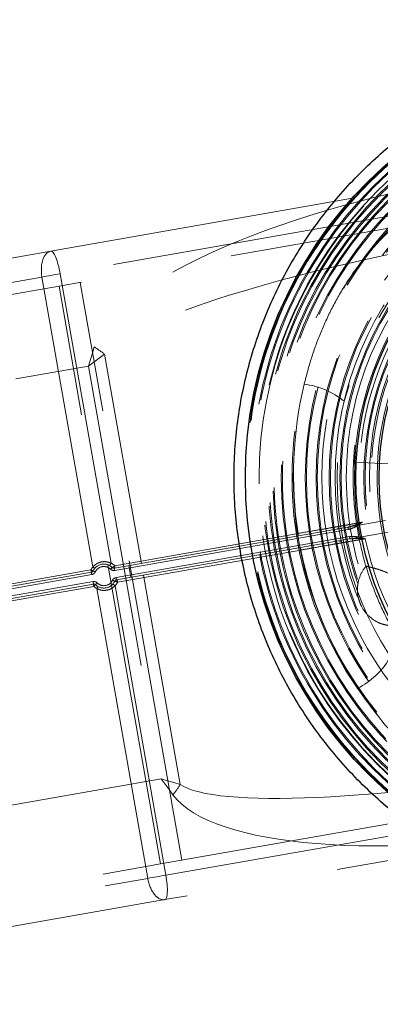
# Model space of a CAD drawing. Units: millimetres. Extents: x 400 to 4100, y 100 to 5840.
# Drawn here: x 2271 to 2301, y 1656 to 1738 of the extents above; entities that cross this region are included whole.
import ezdxf

# ---------------------------------------------------------------- set-up
doc = ezdxf.new("R2010")
doc.units = ezdxf.units.MM
doc.header["$LTSCALE"] = 20
doc.linetypes.add('HIDDEN', pattern=[1.905, 1.27, -0.635])

msp = doc.modelspace()

# ---------------------------------------------------------------- linework, layer by layer
at = {"color": 7, "linetype": 'HIDDEN', "lineweight": 18}
for p, q in [((2273.228, 1718.596), (2312.625, 1725.516)), ((2313.3, 1722.588), (2273.903, 1715.669)), ((2303.477, 1721.878), (2274.004, 1716.702)), ((2231.056, 1711.189), (2273.228, 1718.596)), ((2272.481, 1716.434), (2231.402, 1709.219)), ((2276.733, 1692.226), (2272.481, 1716.434)), ((2274.004, 1716.702), (2278.248, 1692.536)), ((2273.903, 1715.669), (2231.575, 1708.234)), ((2282.379, 1667.407), (2273.903, 1715.669)), ((2284.15, 1667.718), (2275.674, 1715.98)), ((2280.783, 1692.51), (2277.713, 1709.992)), ((2232.786, 1701.34), (2276.365, 1708.994)), ((2276.365, 1708.994), (2282.419, 1674.522)), ((2298.13, 1707.438), (2297.947, 1706.84)), ((2297.947, 1706.84), (2297.708, 1706.056)), ((2338.691, 1702.68), (2298.018, 1695.537)), ((2298.191, 1694.552), (2338.863, 1701.695)), ((2298.521, 1700.812), (2298.528, 1700.976)), ((2298.528, 1700.976), (2302.925, 1700.757)), ((2278.524, 1692.113), (2298.018, 1695.537)), ((2298.052, 1695.34), (2278.558, 1691.916)), ((2278.55, 1692.32), (2293.855, 1695.009)), ((2278.662, 1691.325), (2298.156, 1694.749)), ((2298.191, 1694.552), (2278.697, 1691.128)), ((2294.097, 1693.63), (2278.792, 1690.942)), ((2255.611, 1688.088), (2276.604, 1691.776)), ((2257.35, 1688.597), (2276.569, 1691.973)), ((2279.906, 1691.34), (2279.733, 1692.325)), ((2276.638, 1691.579), (2255.655, 1687.893)), ((2255.759, 1687.302), (2276.742, 1690.988)), ((2284.027, 1674.042), (2280.956, 1691.525)), ((2276.777, 1690.791), (2255.784, 1687.103)), ((2276.811, 1690.594), (2257.592, 1687.218)), ((2281.304, 1666.203), (2277.052, 1690.412)), ((2278.582, 1690.636), (2282.826, 1666.47)), ((2282.419, 1674.522), (2238.841, 1666.867)), ((2282.379, 1667.407), (2321.776, 1674.327)), ((2322.139, 1671.345), (2282.742, 1664.425)), ((2282.826, 1666.47), (2312.3, 1671.647)), ((2240.052, 1659.973), (2282.379, 1667.407)), ((2240.225, 1658.988), (2281.304, 1666.203)), ((2282.742, 1664.425), (2240.571, 1657.018))]:
    msp.add_line(p, q, dxfattribs=at)
at = {"color": 7, "linetype": 'HIDDEN', "lineweight": 18, "flags": 128}
for points in [[(2274.004, 1716.702), (2273.818, 1716.669), (2273.631, 1716.636), (2273.442, 1716.603), (2273.252, 1716.57), (2273.06, 1716.536), (2272.868, 1716.502), (2272.675, 1716.468), (2272.481, 1716.434)], [(2276.844, 1710.601), (2276.685, 1710.068), (2276.525, 1709.531), (2276.365, 1708.994)], [(2277.713, 1709.992), (2277.265, 1709.661), (2276.816, 1709.328), (2276.365, 1708.994)], [(2298.018, 1695.537), (2298.018, 1695.533), (2298.02, 1695.522), (2298.024, 1695.503), (2298.028, 1695.479), (2298.033, 1695.449), (2298.039, 1695.415), (2298.046, 1695.378), (2298.052, 1695.34)], [(2293.855, 1695.009), (2293.861, 1694.97), (2293.864, 1694.932), (2293.864, 1694.897), (2293.862, 1694.866), (2293.857, 1694.84), (2293.849, 1694.82), (2293.84, 1694.807), (2293.829, 1694.801)], [(2298.191, 1694.552), (2298.19, 1694.556), (2298.188, 1694.567), (2298.185, 1694.585), (2298.181, 1694.609), (2298.175, 1694.639), (2298.169, 1694.673), (2298.163, 1694.71), (2298.156, 1694.749)], [(2294.097, 1693.63), (2294.089, 1693.668), (2294.079, 1693.704), (2294.068, 1693.737), (2294.055, 1693.766), (2294.041, 1693.789), (2294.028, 1693.805), (2294.014, 1693.814), (2294.002, 1693.816)], [(2276.569, 1691.973), (2276.604, 1691.956), (2276.638, 1691.939), (2276.669, 1691.924), (2276.697, 1691.911), (2276.719, 1691.9), (2276.736, 1691.892), (2276.746, 1691.887), (2276.749, 1691.886)], [(2276.569, 1691.973), (2276.576, 1691.934), (2276.582, 1691.897), (2276.588, 1691.863), (2276.594, 1691.833), (2276.598, 1691.809), (2276.601, 1691.791), (2276.603, 1691.779), (2276.604, 1691.776)], [(2276.604, 1691.776), (2276.604, 1691.772), (2276.606, 1691.761), (2276.61, 1691.742), (2276.614, 1691.718), (2276.619, 1691.688), (2276.625, 1691.654), (2276.632, 1691.617), (2276.638, 1691.579)], [(2276.733, 1692.226), (2276.763, 1692.201), (2276.792, 1692.176), (2276.818, 1692.154), (2276.841, 1692.135), (2276.86, 1692.118), (2276.874, 1692.107), (2276.883, 1692.099), (2276.886, 1692.097)], [(2276.749, 1691.886), (2276.753, 1691.884), (2276.763, 1691.879), (2276.78, 1691.871), (2276.802, 1691.86), (2276.829, 1691.847), (2276.861, 1691.832), (2276.894, 1691.816), (2276.93, 1691.799)], [(2278.349, 1692.167), (2278.347, 1692.164), (2278.339, 1692.156), (2278.326, 1692.143), (2278.308, 1692.125), (2278.287, 1692.103), (2278.263, 1692.078), (2278.237, 1692.052), (2278.21, 1692.024)], [(2278.55, 1692.32), (2278.556, 1692.282), (2278.559, 1692.244), (2278.559, 1692.209), (2278.557, 1692.178), (2278.552, 1692.152), (2278.544, 1692.132), (2278.535, 1692.119), (2278.524, 1692.113)], [(2278.524, 1692.113), (2278.524, 1692.109), (2278.526, 1692.098), (2278.53, 1692.08), (2278.534, 1692.055), (2278.539, 1692.025), (2278.545, 1691.991), (2278.552, 1691.954), (2278.558, 1691.916)], [(2276.777, 1690.791), (2276.776, 1690.794), (2276.774, 1690.806), (2276.771, 1690.824), (2276.767, 1690.848), (2276.761, 1690.878), (2276.755, 1690.912), (2276.749, 1690.949), (2276.742, 1690.988)], [(2278.551, 1691.018), (2278.548, 1691.019), (2278.538, 1691.024), (2278.521, 1691.032), (2278.498, 1691.043), (2278.471, 1691.056), (2278.44, 1691.071), (2278.406, 1691.088), (2278.371, 1691.104)], [(2278.697, 1691.128), (2278.696, 1691.132), (2278.694, 1691.143), (2278.691, 1691.161), (2278.687, 1691.186), (2278.681, 1691.215), (2278.675, 1691.249), (2278.669, 1691.286), (2278.662, 1691.325)], [(2278.792, 1690.942), (2278.784, 1690.98), (2278.774, 1691.016), (2278.763, 1691.049), (2278.75, 1691.078), (2278.736, 1691.101), (2278.723, 1691.117), (2278.709, 1691.126), (2278.697, 1691.128)], [(2276.811, 1690.594), (2276.805, 1690.632), (2276.798, 1690.669), (2276.792, 1690.703), (2276.787, 1690.733), (2276.783, 1690.757), (2276.779, 1690.776), (2276.777, 1690.787), (2276.777, 1690.791)], [(2277.052, 1690.412), (2277.071, 1690.445), (2277.09, 1690.478), (2277.107, 1690.508), (2277.122, 1690.534), (2277.135, 1690.556), (2277.144, 1690.572), (2277.15, 1690.582), (2277.152, 1690.585)], [(2282.419, 1674.522), (2282.753, 1674.071), (2283.086, 1673.621), (2283.418, 1673.174)], [(2282.419, 1674.522), (2282.957, 1674.361), (2283.493, 1674.201), (2284.027, 1674.042)], [(2282.826, 1666.47), (2282.641, 1666.438), (2282.454, 1666.405), (2282.265, 1666.372), (2282.074, 1666.338), (2281.883, 1666.305), (2281.69, 1666.271), (2281.497, 1666.237), (2281.304, 1666.203)]]:
    msp.add_lwpolyline(points, dxfattribs=at)
at = {"color": 7, "linetype": 'Continuous', "lineweight": 25}
for radius in [35, 25.776, 23.832]:
    msp.add_circle((2324.457, 1699.673), radius, dxfattribs=at)
at = {"color": 7, "linetype": 'HIDDEN', "lineweight": 18}
for radius in [34.907, 34.9, 34.853, 34.411, 34.311, 33.89, 33.601, 33.501, 33.099, 32.999, 32.701, 32.601, 32, 31.9, 31.1, 31, 30, 29.9, 29.1, 29, 28, 27.9, 27.5, 27.1, 27, 26.573, 25.9, 25.1, 25, 24.629]:
    msp.add_circle((2324.457, 1699.673), radius, dxfattribs=at)
for centre, radius, start, end in [((2324.457, 1699.673), 33.848, 8.86699, 345.65214), ((2324.457, 1699.673), 28.615, 17.64754, 336.88745), ((2324.457, 1699.673), 27.339, 17.64754, 336.88745), ((2324.457, 1699.673), 25.5, 116.32299, 188.38873), ((2324.457, 1699.673), 24.5, 116.62367, 263.29983), ((2324.457, 1699.673), 24, 144.61799, 200.31347), ((2250.56, 1672.195), 46.539, 54.30757, 55.61343), ((2325.979, 1699.94), 32.5, 166.57749, 188.72759), ((2293.497, 1700.827), 6.714, 51.15857, 82.56062), ((2304.873, 1700.966), 6.345, 172.17116, 179.90828), ((2297.062, 1695.572), 0.2, 279.96175, 8.51369), ((2297.304, 1694.193), 0.2, 11.40981, 99.96175), ((2324.457, 1699.673), 25.5, 191.53477, 263.60051), ((2325.979, 1699.94), 32.5, 191.19591, 213.34601), ((2277.65, 1691.452), 1.2, 139.83199, 154.27641), ((2276.569, 1691.973), 0.2, 279.96175, 334.27641), ((2276.569, 1691.973), 0.4, 279.96175, 334.27641), ((2277.65, 1691.452), 1, 45.64708, 154.27641), ((2277.65, 1691.452), 0.8, 45.64708, 154.27641), ((2277.968, 1692.603), 0.288, 296.76924, 346.40494), ((2278.489, 1692.31), 0.4, 225.64708, 279.96175), ((2277.711, 1691.462), 1.2, 45.64708, 63.42821), ((2278.226, 1692.536), 0.39, 288.52529, 326.36559), ((2278.489, 1692.31), 0.2, 225.64708, 279.96175), ((2276.811, 1690.594), 0.4, 45.64708, 99.96175), ((2277.65, 1691.452), 1, 225.64708, 334.27641), ((2277.65, 1691.452), 0.8, 225.64708, 334.27641), ((2278.731, 1690.931), 0.4, 99.96175, 154.27641), ((2278.731, 1690.931), 0.2, 99.96175, 154.27641), ((2278.561, 1690.629), 0.389, 53.52251, 91.42771), ((2277.711, 1691.462), 1.2, 316.49529, 334.27641), ((2276.811, 1690.594), 0.2, 45.64708, 99.96175), ((2350.977, 1618.222), 103.625, 135.59062, 135.70121), ((2277.65, 1691.452), 1.2, 225.64708, 240.09151), ((2206.95, 1759.288), 97.976, 315.59965, 315.7166), ((2278.341, 1690.477), 0.288, 33.54069, 83.13981), ((2295.744, 1688.037), 6.714, 297.36297, 328.76517), ((2245.239, 1700.592), 47.004, 324.31584, 325.60886)]:
    msp.add_arc(centre, radius, start, end, dxfattribs=at)
for centre, major_axis, ratio, start_param, end_param in [((2309.194, 1714.76), (32.458, 5.701), 0.303448, 1.570796, 2.991017), ((2309.933, 1714.89), (32.458, 5.701), 0.151724, 1.570796, 2.991017), ((2273.574, 1716.626), (-0.346, 1.97), 0.554476, 0, 1.570796), ((2273.574, 1716.626), (-0.346, 1.97), 0.218239, 4.712389, 6.283185), ((2315.987, 1680.417), (32.458, 5.701), 0.151724, 3.292168, 4.712389), ((2315.249, 1680.288), (32.458, 5.701), 0.303448, 3.292168, 4.712389), ((2282.396, 1666.395), (-0.346, 1.97), 0.218239, 3.141593, 4.712389), ((2282.396, 1666.395), (-0.346, 1.97), 0.554476, 1.570796, 3.141593)]:
    msp.add_ellipse(centre, major_axis=major_axis, ratio=ratio, start_param=start_param, end_param=end_param, dxfattribs=at)
at = {"color": 7, "linetype": 'Continuous', "lineweight": 25}
for points, knots in [([(2193.557, 2074.673), (2198.88, 2074.614), (2209.53, 2074.497), (2225.483, 2073.54), (2241.386, 2071.999), (2256.273, 2069.94), (2270.138, 2067.486), (2282.989, 2064.749), (2295.741, 2061.566), (2308.369, 2057.939), (2320.746, 2053.904), (2332.865, 2049.475), (2344.724, 2044.678), (2356.417, 2039.477), (2367.922, 2033.884), (2379.341, 2027.844), (2390.656, 2021.345), (2401.852, 2014.381), (2412.801, 2007.028), (2423.483, 1999.3), (2434.524, 1990.709), (2445.847, 1981.177), (2457.364, 1970.631), (2468.431, 1959.613), (2478.398, 1948.818), (2487.342, 1938.346), (2495.353, 1928.289), (2503.02, 1917.963), (2510.332, 1907.387), (2517.779, 1895.804), (2525.258, 1883.161), (2532.658, 1869.415), (2539.498, 1855.382), (2545.394, 1841.936), (2550.448, 1829.145), (2554.763, 1817.06), (2558.673, 1804.834), (2562.17, 1792.488), (2564.301, 1783.857), (2565.623, 1778.046), (2566.566, 1773.767), (2567.91, 1767.159), (2569.754, 1756.963), (2571.619, 1744.466), (2573.209, 1729.614), (2574.232, 1714.675), (2574.382, 1704.673), (2574.457, 1699.673)], [0, 0, 0, 0, 0.026894, 0.053808, 0.080721, 0.107612, 0.129722, 0.151852, 0.173988, 0.196117, 0.218226, 0.239754, 0.2613, 0.282853, 0.3044, 0.325928, 0.348114, 0.370321, 0.392534, 0.41474, 0.436926, 0.463206, 0.489508, 0.51581, 0.542088, 0.563725, 0.58538, 0.607042, 0.628698, 0.650335, 0.676608, 0.702902, 0.729196, 0.755469, 0.777064, 0.798677, 0.820296, 0.841909, 0.863504, 0.865207, 0.872019, 0.885644, 0.899275, 0.924371, 0.949467, 0.974733, 1, 1, 1, 1]), ([(2574.457, 1513.909), (2574.407, 1536.078), (2574.307, 1580.415), (2574.063, 1630.294), (2574.12, 1663.55), (2574.228, 1680.178), (2574.155, 1696.806), (2573.786, 1712.363), (2572.928, 1726.837), (2571.612, 1740.211), (2569.811, 1753.534), (2567.525, 1766.778), (2564.617, 1780.626), (2560.999, 1795.048), (2556.588, 1810.001), (2551.571, 1824.761), (2546.293, 1838.441), (2540.879, 1851.064), (2535.439, 1862.669), (2529.616, 1874.091), (2523.42, 1885.31), (2516.383, 1897.108), (2508.407, 1909.416), (2499.398, 1922.149), (2489.875, 1934.5), (2480.441, 1945.74), (2471.2, 1955.925), (2462.248, 1965.128), (2452.981, 1974.02), (2443.417, 1982.585), (2433.584, 1990.801), (2423.492, 1998.663), (2413.152, 2006.167), (2402.561, 2013.32), (2391.737, 2020.107), (2380.58, 2026.585), (2369.09, 2032.732), (2357.269, 2038.532), (2345.249, 2043.915), (2333.051, 2048.872), (2324.341, 2052.06), (2317.83, 2054.298), (2311.661, 2056.35), (2302.093, 2059.276), (2290.46, 2062.425), (2278.685, 2065.201), (2266.782, 2067.606), (2254.808, 2069.632), (2242.716, 2071.291), (2230.514, 2072.583), (2218.213, 2073.498), (2205.89, 2074.068), (2197.668, 2074.138), (2193.557, 2074.173)], [0, 0, 0, 0, 0.085405, 0.170809, 0.192164, 0.21352, 0.234872, 0.256221, 0.273461, 0.290719, 0.307983, 0.325242, 0.342483, 0.362487, 0.382507, 0.402528, 0.422532, 0.438977, 0.455435, 0.471898, 0.488357, 0.504802, 0.524814, 0.544844, 0.564873, 0.584884, 0.601357, 0.617845, 0.634337, 0.650825, 0.667298, 0.683691, 0.700098, 0.716509, 0.732916, 0.749309, 0.766201, 0.78311, 0.800023, 0.816931, 0.833824, 0.83575, 0.843453, 0.85887, 0.874287, 0.889874, 0.905469, 0.921064, 0.936651, 0.952484, 0.968325, 0.984166, 1, 1, 1, 1]), ([(2297.643, 2010.631), (2301.373, 2009.347), (2308.838, 2006.778), (2319.852, 2002.413), (2330.716, 1997.683), (2341.397, 1992.559), (2352.002, 1986.994), (2362.513, 1980.972), (2372.913, 1974.487), (2383.067, 1967.617), (2392.955, 1960.377), (2402.925, 1952.489), (2412.924, 1943.909), (2422.901, 1934.604), (2432.482, 1924.893), (2441.739, 1914.698), (2450.64, 1904.016), (2459.158, 1892.856), (2467.193, 1881.343), (2474.653, 1869.614), (2481.541, 1857.698), (2487.866, 1845.622), (2493.686, 1833.294), (2499.039, 1820.618), (2503.895, 1807.601), (2508.232, 1794.259), (2511.996, 1780.743), (2515.147, 1767.216), (2517.695, 1753.702), (2519.661, 1740.224), (2521.068, 1726.677), (2521.918, 1712.954), (2522.188, 1699.076), (2521.861, 1685.063), (2520.937, 1671.076), (2519.432, 1657.279), (2517.363, 1643.692), (2514.756, 1630.329), (2511.599, 1617.086), (2507.86, 1603.862), (2503.522, 1590.684), (2498.578, 1577.575), (2493.079, 1564.689), (2487.094, 1552.171), (2480.645, 1540.033), (2473.762, 1528.282), (2466.399, 1516.827), (2458.493, 1505.582), (2450.038, 1494.577), (2441.033, 1483.84), (2431.58, 1473.495), (2421.787, 1463.656), (2411.68, 1454.329), (2401.29, 1445.509), (2390.543, 1437.126), (2379.354, 1429.122), (2367.726, 1421.528), (2355.667, 1414.366), (2343.314, 1407.725), (2331.343, 1401.931), (2319.814, 1396.914), (2308.792, 1392.55), (2301.32, 1389.98), (2297.585, 1388.696)], [0, 0, 0, 0, 0.014445, 0.028903, 0.043367, 0.057826, 0.07227, 0.087213, 0.102172, 0.117137, 0.132095, 0.147039, 0.163676, 0.180327, 0.196979, 0.213616, 0.230737, 0.247873, 0.26501, 0.282131, 0.298756, 0.315395, 0.332034, 0.348658, 0.365767, 0.382891, 0.400015, 0.417123, 0.433733, 0.450358, 0.466983, 0.483593, 0.500686, 0.517795, 0.534904, 0.551997, 0.5686, 0.585217, 0.601834, 0.618437, 0.635522, 0.652622, 0.669723, 0.686807, 0.703415, 0.720037, 0.736659, 0.753266, 0.770355, 0.78746, 0.804564, 0.821653, 0.838274, 0.85491, 0.871545, 0.888166, 0.905269, 0.922387, 0.939506, 0.956608, 0.971071, 0.985538, 1, 1, 1, 1]), ([(2288.177, 1417.01), (2288.177, 1417.01), (2291.767, 1417.01), (2298.273, 1421.059), (2308.406, 1424.342), (2318.744, 1429.048), (2329.421, 1434.149), (2340.339, 1440.014), (2351.009, 1446.307), (2361.505, 1453.104), (2371.802, 1460.408), (2381.876, 1468.221), (2391.608, 1476.456), (2400.886, 1485.012), (2409.705, 1493.866), (2418.069, 1502.989), (2426.048, 1512.45), (2433.699, 1522.325), (2440.995, 1532.614), (2447.911, 1543.308), (2454.367, 1554.287), (2460.289, 1565.421), (2465.681, 1576.686), (2470.555, 1588.057), (2474.955, 1599.619), (2478.908, 1611.465), (2482.388, 1623.583), (2485.377, 1635.958), (2487.837, 1648.449), (2489.742, 1660.914), (2491.104, 1673.33), (2491.942, 1685.678), (2492.267, 1698.051), (2492.078, 1710.542), (2491.351, 1723.134), (2490.075, 1735.807), (2488.26, 1748.414), (2485.93, 1760.814), (2483.102, 1772.99), (2479.801, 1784.931), (2476.008, 1796.724), (2471.689, 1808.459), (2466.829, 1820.111), (2461.422, 1831.657), (2455.529, 1842.962), (2449.218, 1853.901), (2442.511, 1864.463), (2435.436, 1874.645), (2427.944, 1884.525), (2419.975, 1894.176), (2411.522, 1903.569), (2402.59, 1912.681), (2393.276, 1921.404), (2383.909, 1929.455), (2374.538, 1936.864), (2365.212, 1943.668), (2355.63, 1950.107), (2345.728, 1956.221), (2335.508, 1961.987), (2324.979, 1967.387), (2314.248, 1972.376), (2304.484, 1976.419), (2295.802, 1979.772), (2290.687, 1981.394), (2288.177, 1982.335), (2288.177, 1982.335)], [0, 0, 0, 0, 0, 0.014465, 0.028934, 0.043399, 0.060021, 0.076658, 0.093295, 0.109917, 0.127021, 0.14414, 0.16126, 0.178364, 0.19497, 0.211591, 0.228212, 0.244818, 0.261905, 0.279008, 0.296111, 0.313199, 0.329798, 0.346412, 0.363026, 0.379625, 0.396706, 0.413802, 0.430899, 0.44798, 0.464586, 0.481206, 0.497827, 0.514433, 0.531521, 0.548626, 0.56573, 0.582818, 0.59944, 0.616076, 0.632712, 0.649333, 0.666438, 0.683559, 0.700679, 0.717784, 0.73442, 0.751071, 0.767722, 0.784358, 0.801478, 0.818614, 0.83575, 0.85287, 0.868361, 0.883864, 0.899367, 0.914858, 0.930737, 0.946628, 0.962519, 0.978397, 0.989199, 1, 1, 1, 1, 1]), ([(2324.457, 1663.674), (2322.88, 1663.734), (2319.744, 1663.855), (2315.117, 1664.815), (2310.654, 1666.339), (2306.421, 1668.426), (2302.499, 1671.05), (2298.968, 1674.164), (2295.858, 1677.716), (2293.237, 1681.639), (2291.152, 1685.87), (2289.64, 1690.339), (2288.72, 1694.966), (2288.409, 1699.672), (2288.72, 1704.379), (2289.64, 1709.006), (2291.152, 1713.475), (2293.237, 1717.706), (2295.858, 1721.629), (2298.967, 1725.181), (2302.499, 1728.295), (2306.42, 1730.919), (2310.654, 1733.006), (2315.116, 1734.531), (2319.743, 1735.49), (2322.88, 1735.611), (2324.457, 1735.672)], [0, 0, 0, 0, 0.041858, 0.083288, 0.125014, 0.166895, 0.208323, 0.250022, 0.291649, 0.333408, 0.375013, 0.416622, 0.4584, 0.5, 0.541592, 0.583371, 0.624987, 0.666584, 0.708343, 0.749978, 0.791669, 0.833098, 0.874986, 0.916709, 0.958138, 1, 1, 1, 1])]:
    msp.add_open_spline(points, degree=3, knots=knots, dxfattribs=at)
at = {"color": 7, "linetype": 'HIDDEN', "lineweight": 18}
for points, knots in [([(2193.557, 2074.173), (2198.873, 2074.114), (2209.509, 2073.997), (2225.442, 2073.041), (2241.325, 2071.503), (2256.193, 2069.446), (2270.04, 2066.996), (2282.874, 2064.262), (2295.609, 2061.083), (2308.221, 2057.462), (2320.582, 2053.431), (2332.686, 2049.009), (2344.529, 2044.217), (2356.206, 2039.024), (2367.696, 2033.438), (2379.1, 2027.406), (2390.4, 2020.915), (2401.581, 2013.961), (2412.515, 2006.618), (2423.183, 1998.9), (2434.209, 1990.321), (2445.517, 1980.801), (2457.019, 1970.269), (2468.071, 1959.266), (2478.025, 1948.485), (2486.957, 1938.027), (2494.957, 1927.984), (2502.613, 1917.671), (2509.916, 1907.11), (2517.353, 1895.542), (2524.823, 1882.916), (2532.213, 1869.187), (2539.044, 1855.172), (2544.932, 1841.744), (2549.98, 1828.969), (2554.289, 1816.9), (2558.195, 1804.69), (2561.686, 1792.36), (2564.886, 1779.405), (2567.72, 1765.816), (2570.116, 1751.594), (2571.952, 1737.284), (2573.234, 1722.919), (2573.943, 1707.353), (2574.172, 1690.611), (2574.221, 1672.699), (2574.131, 1654.786), (2574.108, 1617.779), (2574.319, 1570.82), (2574.418, 1529.832), (2574.457, 1513.909)], [0, 0, 0, 0, 0.020479, 0.040973, 0.061467, 0.081944, 0.09878, 0.115631, 0.132487, 0.149338, 0.166173, 0.182565, 0.198972, 0.215383, 0.231789, 0.248182, 0.265075, 0.281984, 0.298898, 0.315807, 0.3327, 0.35271, 0.372737, 0.392765, 0.412774, 0.429249, 0.445738, 0.462232, 0.478722, 0.495197, 0.515203, 0.535225, 0.555247, 0.575253, 0.591696, 0.608154, 0.624616, 0.641073, 0.657516, 0.676016, 0.694537, 0.713065, 0.731584, 0.750082, 0.773083, 0.796085, 0.819089, 0.842092, 0.938656, 1, 1, 1, 1]), ([(2292.724, 1404.32), (2296.76, 1405.721), (2304.832, 1408.523), (2316.747, 1413.368), (2328.506, 1418.686), (2340.071, 1424.517), (2351.386, 1430.819), (2362.533, 1437.649), (2373.484, 1445.016), (2384.215, 1452.919), (2394.601, 1461.273), (2404.522, 1469.977), (2413.975, 1479.007), (2422.961, 1488.335), (2431.553, 1498.026), (2439.813, 1508.16), (2447.71, 1518.736), (2455.221, 1529.746), (2462.256, 1541.067), (2468.738, 1552.565), (2474.668, 1564.215), (2480.059, 1575.99), (2484.958, 1587.979), (2489.396, 1600.276), (2493.345, 1612.87), (2496.786, 1625.747), (2499.675, 1638.758), (2501.703, 1650.184), (2503.092, 1659.964), (2504.209, 1669.649), (2505.126, 1680.957), (2505.634, 1693.886), (2505.606, 1706.825), (2505.037, 1719.873), (2503.903, 1733.01), (2502.193, 1746.216), (2499.922, 1759.336), (2497.12, 1772.221), (2493.806, 1784.854), (2490.006, 1797.222), (2485.697, 1809.423), (2480.841, 1821.547), (2475.424, 1833.568), (2469.44, 1845.463), (2462.955, 1857.092), (2456.047, 1868.325), (2448.737, 1879.153), (2441.057, 1889.571), (2432.951, 1899.663), (2424.354, 1909.501), (2415.261, 1919.057), (2405.676, 1928.306), (2395.706, 1937.139), (2385.453, 1945.469), (2374.939, 1953.294), (2364.192, 1960.617), (2353.15, 1967.488), (2341.725, 1973.952), (2329.922, 1979.985), (2317.749, 1985.551), (2305.362, 1990.63), (2296.935, 1993.561), (2292.724, 1995.026)], [0, 0, 0, 0, 0.0164797, 0.0329593, 0.0496002, 0.0662555, 0.0829108, 0.0995517, 0.1166752, 0.1338143, 0.1509535, 0.168077, 0.1847179, 0.2013733, 0.2180288, 0.2346698, 0.251794, 0.2689339, 0.2860738, 0.3031981, 0.3198384, 0.336493, 0.3531477, 0.369788, 0.3869122, 0.404052, 0.421192, 0.4383161, 0.4488069, 0.4592977, 0.4759224, 0.4925615, 0.5092006, 0.5258253, 0.5429328, 0.560056, 0.5771792, 0.5942867, 0.6109114, 0.6275504, 0.6441895, 0.6608142, 0.6779213, 0.695044, 0.7121668, 0.7292739, 0.7459048, 0.7625501, 0.7791954, 0.7958263, 0.8129394, 0.8300683, 0.8471971, 0.8643103, 0.8810195, 0.8977433, 0.9144672, 0.9311764, 0.9483743, 0.9655882, 0.982802, 1, 1, 1, 1]), ([(2292.408, 1994.083), (2292.408, 1994.083), (2292.543, 1994.032), (2296.785, 1992.7), (2304.984, 1989.638), (2316.96, 1984.819), (2328.707, 1979.455), (2340.334, 1973.569), (2351.809, 1967.129), (2363.109, 1960.139), (2374.1, 1952.674), (2384.658, 1944.826), (2394.773, 1936.617), (2404.446, 1928.079), (2413.758, 1919.148), (2422.775, 1909.751), (2431.468, 1899.886), (2439.813, 1889.56), (2447.711, 1878.887), (2455.074, 1867.995), (2461.901, 1856.909), (2468.203, 1845.656), (2474.034, 1834.151), (2479.433, 1822.305), (2484.371, 1810.124), (2488.828, 1797.623), (2492.749, 1784.943), (2496.092, 1772.231), (2498.866, 1759.511), (2501.089, 1746.807), (2502.784, 1734.021), (2503.958, 1721.056), (2504.587, 1707.927), (2504.655, 1694.654), (2504.158, 1681.391), (2503.231, 1669.869), (2502.103, 1660.092), (2500.737, 1650.466), (2498.766, 1639.323), (2495.99, 1626.715), (2492.695, 1614.233), (2488.849, 1601.783), (2484.435, 1589.388), (2479.447, 1577.075), (2473.939, 1564.985), (2467.977, 1553.256), (2461.585, 1541.9), (2454.791, 1530.922), (2447.548, 1520.235), (2439.795, 1509.761), (2431.526, 1499.527), (2422.742, 1489.559), (2413.542, 1479.975), (2404.034, 1470.88), (2394.243, 1462.281), (2384.198, 1454.17), (2373.826, 1446.483), (2363.045, 1439.163), (2351.855, 1432.247), (2340.271, 1425.73), (2328.408, 1419.79), (2316.501, 1414.148), (2304.369, 1410.1), (2296.666, 1405.263), (2292.408, 1405.263), (2292.408, 1405.263)], [0, 0, 0, 0, 0.0000001, 0.0005567, 0.0171998, 0.0338573, 0.0505147, 0.0671577, 0.0842834, 0.1014248, 0.1185662, 0.1356918, 0.1523228, 0.1689681, 0.1856134, 0.2022444, 0.2193574, 0.2364862, 0.2536149, 0.2707279, 0.2873526, 0.3039915, 0.3206305, 0.3372551, 0.3543621, 0.3714847, 0.3886073, 0.4057142, 0.4223388, 0.4389777, 0.4556166, 0.4722412, 0.4893486, 0.5064716, 0.5235946, 0.540702, 0.5511927, 0.5616834, 0.5783235, 0.594978, 0.6116326, 0.6282727, 0.6453968, 0.6625365, 0.6796764, 0.6968004, 0.7134413, 0.7300966, 0.7467519, 0.7633927, 0.7805169, 0.7976569, 0.8147968, 0.831921, 0.8485619, 0.8652172, 0.8818725, 0.8985134, 0.9156369, 0.9327761, 0.9499153, 0.9670389, 0.9835194, 0.9999999, 1, 1, 1, 1]), ([(2456.637, 1729.746), (2456.113, 1733.657), (2455.065, 1741.485), (2452.795, 1753.118), (2450.025, 1764.64), (2446.834, 1775.579), (2443.309, 1785.937), (2439.519, 1795.722), (2435.327, 1805.342), (2430.696, 1814.868), (2425.619, 1824.279), (2420.091, 1833.555), (2414.174, 1842.587), (2407.935, 1851.279), (2401.394, 1859.622), (2394.572, 1867.617), (2387.427, 1875.324), (2379.898, 1882.797), (2371.985, 1890.013), (2363.692, 1896.953), (2355.112, 1903.535), (2346.337, 1909.691), (2337.387, 1915.422), (2328.284, 1920.732), (2318.969, 1925.662), (2309.369, 1930.244), (2299.491, 1934.457), (2289.344, 1938.281), (2279.045, 1941.674), (2269.397, 1944.396), (2260.455, 1946.577), (2254.972, 1947.677), (2252.231, 1948.226)], [0, 0, 0, 0, 0.036989, 0.074019, 0.11105, 0.148039, 0.1808, 0.21359, 0.246379, 0.27914, 0.31285, 0.346591, 0.380331, 0.414041, 0.446853, 0.479693, 0.512532, 0.545344, 0.579103, 0.612893, 0.646683, 0.680443, 0.713346, 0.746278, 0.77921, 0.812114, 0.845967, 0.87985, 0.913734, 0.947587, 0.973794, 1, 1, 1, 1]), ([(2324.436, 1725.673), (2323.348, 1725.633), (2321.24, 1725.555), (2318.226, 1724.969), (2315.492, 1724.131), (2313.364, 1723.218), (2311.759, 1722.376), (2310.592, 1721.681), (2309.517, 1720.964), (2308.531, 1720.236), (2307.632, 1719.506), (2306.815, 1718.781), (2305.664, 1717.674), (2304.247, 1716.102), (2302.687, 1713.968), (2301.367, 1711.719), (2300.176, 1709.129), (2299.214, 1706.193), (2298.593, 1702.938), (2298.389, 1699.673), (2298.593, 1696.407), (2299.214, 1693.152), (2300.176, 1690.217), (2301.367, 1687.627), (2302.389, 1685.885), (2303.206, 1684.683), (2303.726, 1683.973), (2304.271, 1683.277), (2304.843, 1682.598), (2305.44, 1681.935), (2306.431, 1680.908), (2307.975, 1679.505), (2310.279, 1677.807), (2312.813, 1676.364), (2315.491, 1675.215), (2318.226, 1674.377), (2321.239, 1673.791), (2323.348, 1673.713), (2324.436, 1673.673)], [0, 0, 0, 0, 0.039985, 0.077477, 0.112474, 0.144976, 0.162433, 0.179074, 0.194899, 0.209909, 0.224104, 0.237482, 0.250045, 0.282812, 0.315146, 0.347045, 0.378512, 0.419781, 0.46028, 0.50001, 0.539738, 0.580237, 0.621505, 0.652972, 0.684872, 0.695606, 0.706388, 0.717219, 0.728098, 0.739025, 0.75, 0.78057, 0.815578, 0.85502, 0.887522, 0.92252, 0.960012, 1, 1, 1, 1]), ([(2294.367, 1707.484), (2294.561, 1708.226), (2294.95, 1709.709), (2295.756, 1711.879), (2296.736, 1713.99), (2298.081, 1716.312), (2299.902, 1718.744), (2301.83, 1720.661), (2303.106, 1721.604), (2303.477, 1721.878)], [0, 0, 0, 0, 0.130256, 0.260501, 0.394617, 0.528715, 0.72168, 0.919062, 1, 1, 1, 1]), ([(2297.26, 1695.601), (2297.281, 1695.605), (2297.325, 1695.613), (2297.664, 1695.674), (2298.164, 1695.763), (2298.718, 1695.861), (2299.084, 1695.927), (2299.229, 1695.953)], [0, 0, 0, 0, 0.214595, 0.429195, 0.643828, 0.858518, 1, 1, 1, 1]), ([(2298.018, 1695.537), (2298.176, 1695.577), (2298.491, 1695.656), (2298.882, 1695.814), (2299.126, 1695.911), (2299.217, 1695.948), (2299.227, 1695.951), (2299.229, 1695.953)], [0, 0, 0, 0, 0.387282, 0.774083, 0.976902, 0.993088, 1, 1, 1, 1]), ([(2299.229, 1695.953), (2299.227, 1695.951), (2299.149, 1695.896), (2298.933, 1695.745), (2298.563, 1695.496), (2298.227, 1695.393), (2298.052, 1695.34)], [0, 0, 0, 0, 0.00639, 0.214957, 0.59249, 1, 1, 1, 1]), ([(2293.855, 1695.009), (2294.365, 1695.098), (2295.385, 1695.276), (2296.526, 1695.475), (2297.031, 1695.562), (2297.229, 1695.596), (2297.247, 1695.599), (2297.26, 1695.601)], [0, 0, 0, 0, 0.268346, 0.536687, 0.805015, 0.868946, 1, 1, 1, 1]), ([(2297.5, 1694.233), (2297.446, 1694.223), (2297.337, 1694.203), (2296.489, 1694.053), (2295.554, 1693.887), (2294.727, 1693.741), (2294.35, 1693.674), (2294.097, 1693.63)], [0, 0, 0, 0, 0.268211, 0.536415, 0.804684, 0.868666, 1, 1, 1, 1]), ([(2299.472, 1694.574), (2299.326, 1694.549), (2298.96, 1694.485), (2298.405, 1694.389), (2297.905, 1694.303), (2297.566, 1694.244), (2297.522, 1694.236), (2297.5, 1694.233)], [0, 0, 0, 0, 0.141468, 0.356172, 0.570804, 0.785401, 1, 1, 1, 1]), ([(2298.156, 1694.749), (2298.338, 1694.758), (2298.689, 1694.776), (2299.122, 1694.667), (2299.377, 1694.6), (2299.469, 1694.574), (2299.472, 1694.574)], [0, 0, 0, 0, 0.4075164, 0.7850367, 0.9936601, 1, 1, 1, 1]), ([(2298.191, 1694.552), (2298.353, 1694.568), (2298.676, 1694.601), (2299.098, 1694.586), (2299.361, 1694.578), (2299.459, 1694.574), (2299.469, 1694.574), (2299.472, 1694.574)], [0, 0, 0, 0, 0.3873, 0.774085, 0.976912, 0.993083, 1, 1, 1, 1]), ([(2276.733, 1692.226), (2276.833, 1692.32), (2277.034, 1692.508), (2277.426, 1692.649), (2277.849, 1692.679), (2278.111, 1692.585), (2278.248, 1692.536)], [0, 0, 0, 0, 0.2432, 0.488556, 0.733787, 1, 1, 1, 1]), ([(2299.044, 1689.164), (2298.982, 1689.342), (2298.835, 1689.761), (2298.788, 1690.47), (2298.937, 1691.331), (2299.241, 1691.92), (2299.49, 1692.226), (2299.531, 1692.276)], [0, 0, 0, 0, 0.151966, 0.358618, 0.585168, 0.931659, 1, 1, 1, 1]), ([(2299.531, 1692.276), (2299.551, 1692.272), (2299.591, 1692.264), (2299.901, 1692.195), (2300.361, 1692.077), (2300.97, 1691.882), (2301.527, 1691.633), (2301.848, 1691.42), (2301.947, 1691.343), (2301.949, 1691.341)], [0, 0, 0, 0, 0.164893, 0.329583, 0.499565, 0.685797, 0.897953, 0.997432, 1, 1, 1, 1]), ([(2278.582, 1690.636), (2278.472, 1690.545), (2278.253, 1690.363), (2277.834, 1690.246), (2277.413, 1690.253), (2277.167, 1690.361), (2277.052, 1690.412)], [0, 0, 0, 0, 0.260448, 0.523031, 0.776268, 1, 1, 1, 1]), ([(2301.587, 1687.305), (2301.387, 1687.333), (2300.99, 1687.389), (2300.339, 1687.659), (2299.679, 1688.139), (2299.242, 1688.718), (2299.078, 1689.086), (2299.044, 1689.164)], [0, 0, 0, 0, 0.208941, 0.417439, 0.673214, 0.930775, 1, 1, 1, 1]), ([(2312.3, 1671.647), (2311.265, 1671.987), (2309.169, 1672.676), (2306.226, 1674.384), (2303.468, 1676.533), (2300.942, 1679.098), (2299.536, 1681.079), (2298.829, 1682.075)], [0, 0, 0, 0, 0.190441, 0.385971, 0.587221, 0.792494, 1, 1, 1, 1]), ([(2252.162, 1451.106), (2255.616, 1451.808), (2262.528, 1453.212), (2272.776, 1455.857), (2282.913, 1458.892), (2293.006, 1462.387), (2303.037, 1466.344), (2312.987, 1470.769), (2322.739, 1475.614), (2332.183, 1480.821), (2341.311, 1486.372), (2350.119, 1492.244), (2358.675, 1498.477), (2367.043, 1505.123), (2375.199, 1512.187), (2383.121, 1519.668), (2390.716, 1527.481), (2397.889, 1535.523), (2404.638, 1543.774), (2410.971, 1552.207), (2416.949, 1560.895), (2422.613, 1569.909), (2427.939, 1579.246), (2432.908, 1588.896), (2437.46, 1598.751), (2441.8, 1609.311), (2445.833, 1620.602), (2449.469, 1632.631), (2452.496, 1644.834), (2454.959, 1657.159), (2456.078, 1665.455), (2456.637, 1669.6)], [0, 0, 0, 0, 0.0330313, 0.0660911, 0.0991502, 0.1321809, 0.1661683, 0.200187, 0.2342054, 0.2681929, 0.3012351, 0.334306, 0.3673768, 0.4004189, 0.4344278, 0.468468, 0.5025083, 0.5365172, 0.5694358, 0.602383, 0.6353303, 0.6682489, 0.7021292, 0.7360408, 0.7699523, 0.8038326, 0.8430176, 0.8822753, 0.9215575, 0.9608151, 1, 1, 1, 1])]:
    msp.add_open_spline(points, degree=3, knots=knots, dxfattribs=at)

doc.saveas('drawing.dxf')
